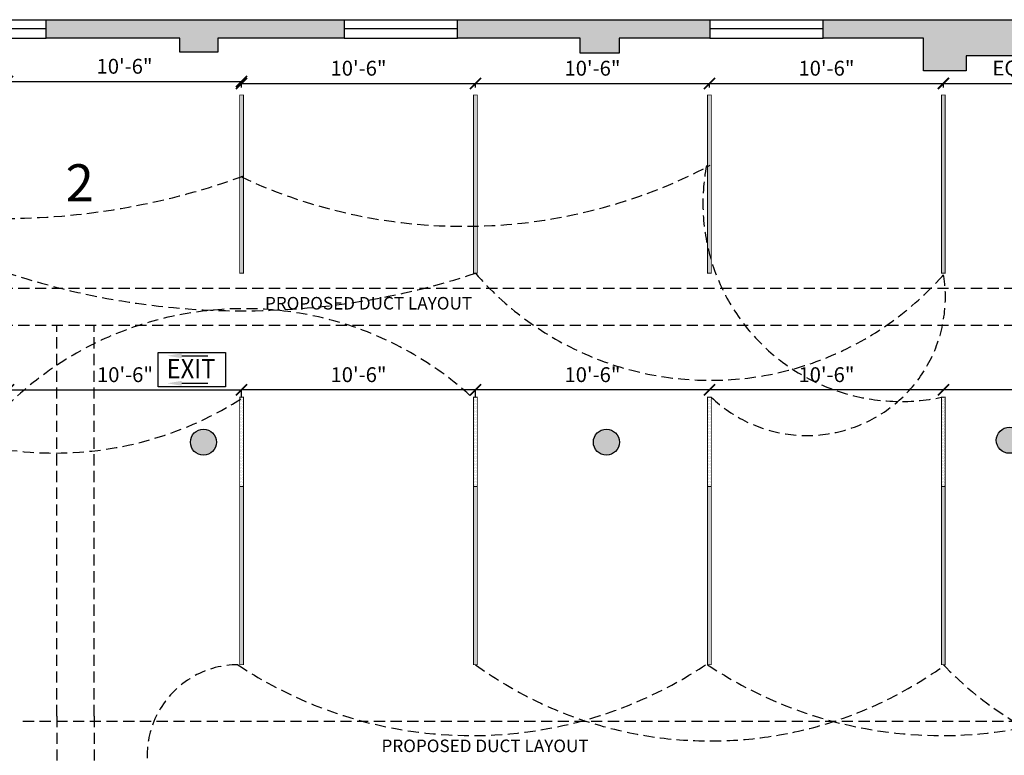
# Model space of a CAD drawing. Extents: x -18590 to 10581, y -42325 to -1537.
# Drawn here: x 1185 to 1715, y -40910 to -40514 of the extents above; entities that cross this region are included whole.
import ezdxf

# ---------------------------------------------------------------- set-up
doc = ezdxf.new("R2010")
doc.units = 0
doc.header["$LTSCALE"] = 48
doc.header["$MEASUREMENT"] = 0
doc.header["$PDMODE"] = 34
doc.linetypes.add('HIDDEN2', pattern=[0.1875, 0.125, -0.0625])
doc.layers.get('0').update_dxf_attribs({"linetype": 'CONTINUOUS'})
doc.layers.get('DEFPOINTS').update_dxf_attribs({"linetype": 'CONTINUOUS'})
for name, color, linetype in [('B4COR', 7, 'CONTINUOUS'), ('W4RCL', 1, 'CONTINUOUS'), ('W4TRCL', 1, 'CONTINUOUS'), ('W7DCON', 7, 'CONTINUOUS')]:
    doc.layers.add(name, color=color, linetype=linetype)
doc.styles.add('OpreaStandard', font='stylu.ttf')
doc.dimstyles.new('OpreaStandard 1_8', dxfattribs={"dimtxt": 6, "dimasz": 6, "dimexe": 0, "dimexo": 4, "dimgap": 4, "dimtad": 1, "dimdec": 0, "dimzin": 1, "dimdsep": 46, "dimlunit": 4, "dimtxsty": 'OpreaStandard', "dimblk": 'ARCHTICK', "dimcen": 0.09, "dimadec": 0, "dimazin": 0, "dimtfac": 1, "dimtdec": 0, "dimtofl": 0, "dimtmove": 0, "dimatfit": 3, "dimfxl": 1, "dimtolj": 1, "dimtzin": 0, "dimarcsym": 0})

# ---------------------------------------------------------------- blocks, each defined once
blk = doc.blocks.new('Light Fixture Bldg Std. NeoRay 4x 96')
at = {"layer": 'W4RCL'}
h = blk.add_hatch(dxfattribs=at)
h.set_pattern_fill('DOTS', color=256, scale=10)
h.set_pattern_definition([(0, (-13395.0607, -7572.6309), (0.3125, 0.625), [0, -0.625])])
h.paths.add_polyline_path([(4, 96), (2, 96), (2, 0), (4, 0)])
at = {"layer": 'W4RCL', "const_width": 0.5}
blk.add_lwpolyline([(2, 96), (2, 0), (4, 0), (4, 96)], close=True, dxfattribs=at)
blk = doc.blocks.new('LUMENERA  LED  UP AND DOWNLIGHT')
at = {"layer": 'W7DCON'}
blk.add_blockref('Light Fixture Bldg Std. NeoRay 4x 96', (-4, 0), dxfattribs=at)
blk = doc.blocks.new('Light Fixture Bldg Std. NeoRay 4 x 48')
at = {"layer": 'W4RCL'}
h = blk.add_hatch(dxfattribs=at)
h.set_pattern_fill('DOTS', color=256, scale=12)
h.set_pattern_definition([(0, (-13385.8942, -7615.147), (0.375, 0.75), [0, -0.75])])
h.paths.add_polyline_path([(4, 48), (2, 48), (2, 0), (4, 0)])
at = {"layer": 'W4RCL', "const_width": 0.5}
blk.add_lwpolyline([(2, 48), (4, 48), (4, 0), (2, 0)], close=True, dxfattribs=at)
blk = doc.blocks.new("LUMENERA LED UP AND DOWNLIGHT 4'")
at = {"layer": 'W4RCL'}
blk.add_blockref('Light Fixture Bldg Std. NeoRay 4 x 48', (-2, 0), dxfattribs=at)
blk = doc.blocks.new('_ARCHTICK')
at = {"color": 0, "linetype": 'ByBlock', "const_width": 0.15}
blk.add_lwpolyline([(-0.5, -0.5), (0.5, 0.5)], dxfattribs=at)
blk = doc.blocks.new('*D1470')
at = {"layer": 'DEFPOINTS', "color": 0, "transparency": 16777216}
for p in [(1304.08, -40547.57), (1178.08, -40553.82), (1304.08, -40553.82)]:
    blk.add_point(p, dxfattribs=at)
at = {"layer": 'W4RCL', "color": 0, "lineweight": -2, "transparency": 16777216}
for p, q in [((1178.08, -40549.82), (1178.08, -40547.57)), ((1178.08, -40547.57), (1304.08, -40547.57)), ((1304.08, -40549.82), (1304.08, -40547.57))]:
    blk.add_line(p, q, dxfattribs=at)
at = {"layer": 'W4RCL', "color": 0, "lineweight": -2, "transparency": 16777216, "xscale": 6, "yscale": 6, "zscale": 6, "rotation": 180}
blk.add_blockref('_ARCHTICK', (1178.08, -40547.57), dxfattribs=at)
at = {"layer": 'W4RCL', "color": 0, "lineweight": -2, "transparency": 16777216, "xscale": 6, "yscale": 6, "zscale": 6}
blk.add_blockref('_ARCHTICK', (1304.08, -40547.57), dxfattribs=at)
at = {"layer": 'W4RCL', "color": 0, "transparency": 16777216, "insert": (1241.08, -40539.39), "char_height": 6, "attachment_point": 5, "style": 'OpreaStandard'}
blk.add_mtext('\\A1;{\\H1.33333x;10\'-6"}', dxfattribs=at)
blk = doc.blocks.new('*D1471')
at = {"layer": 'DEFPOINTS', "color": 0, "transparency": 16777216}
for p in [(1430.08, -40548.62), (1304.08, -40554.87), (1430.08, -40554.87)]:
    blk.add_point(p, dxfattribs=at)
at = {"layer": 'W4RCL', "color": 0, "lineweight": -2, "transparency": 16777216}
for p, q in [((1304.08, -40550.87), (1304.08, -40548.62)), ((1304.08, -40548.62), (1430.08, -40548.62)), ((1430.08, -40550.87), (1430.08, -40548.62))]:
    blk.add_line(p, q, dxfattribs=at)
at = {"layer": 'W4RCL', "color": 0, "lineweight": -2, "transparency": 16777216, "xscale": 6, "yscale": 6, "zscale": 6, "rotation": 180}
blk.add_blockref('_ARCHTICK', (1304.08, -40548.62), dxfattribs=at)
at = {"layer": 'W4RCL', "color": 0, "lineweight": -2, "transparency": 16777216, "xscale": 6, "yscale": 6, "zscale": 6}
blk.add_blockref('_ARCHTICK', (1430.08, -40548.62), dxfattribs=at)
at = {"layer": 'W4RCL', "color": 0, "transparency": 16777216, "insert": (1367.08, -40540.44), "char_height": 6, "attachment_point": 5, "style": 'OpreaStandard'}
blk.add_mtext('\\A1;{\\H1.33333x;10\'-6"}', dxfattribs=at)
blk = doc.blocks.new('*D1472')
at = {"layer": 'DEFPOINTS', "color": 0, "transparency": 16777216}
for p in [(1556.08, -40548.62), (1430.08, -40554.87), (1556.08, -40554.87)]:
    blk.add_point(p, dxfattribs=at)
at = {"layer": 'W4RCL', "color": 0, "lineweight": -2, "transparency": 16777216}
for p, q in [((1430.08, -40550.87), (1430.08, -40548.62)), ((1430.08, -40548.62), (1556.08, -40548.62)), ((1556.08, -40550.87), (1556.08, -40548.62))]:
    blk.add_line(p, q, dxfattribs=at)
at = {"layer": 'W4RCL', "color": 0, "lineweight": -2, "transparency": 16777216, "xscale": 6, "yscale": 6, "zscale": 6, "rotation": 180}
blk.add_blockref('_ARCHTICK', (1430.08, -40548.62), dxfattribs=at)
at = {"layer": 'W4RCL', "color": 0, "lineweight": -2, "transparency": 16777216, "xscale": 6, "yscale": 6, "zscale": 6}
blk.add_blockref('_ARCHTICK', (1556.08, -40548.62), dxfattribs=at)
at = {"layer": 'W4RCL', "color": 0, "transparency": 16777216, "insert": (1493.08, -40540.44), "char_height": 6, "attachment_point": 5, "style": 'OpreaStandard'}
blk.add_mtext('\\A1;{\\H1.33333x;10\'-6"}', dxfattribs=at)
blk = doc.blocks.new('*D1473')
at = {"layer": 'DEFPOINTS', "color": 0, "transparency": 16777216}
for p in [(1682.08, -40548.62), (1556.08, -40554.87), (1682.08, -40554.87)]:
    blk.add_point(p, dxfattribs=at)
at = {"layer": 'W4RCL', "color": 0, "lineweight": -2, "transparency": 16777216}
for p, q in [((1556.08, -40550.87), (1556.08, -40548.62)), ((1556.08, -40548.62), (1682.08, -40548.62)), ((1682.08, -40550.87), (1682.08, -40548.62))]:
    blk.add_line(p, q, dxfattribs=at)
at = {"layer": 'W4RCL', "color": 0, "lineweight": -2, "transparency": 16777216, "xscale": 6, "yscale": 6, "zscale": 6, "rotation": 180}
blk.add_blockref('_ARCHTICK', (1556.08, -40548.62), dxfattribs=at)
at = {"layer": 'W4RCL', "color": 0, "lineweight": -2, "transparency": 16777216, "xscale": 6, "yscale": 6, "zscale": 6}
blk.add_blockref('_ARCHTICK', (1682.08, -40548.62), dxfattribs=at)
at = {"layer": 'W4RCL', "color": 0, "transparency": 16777216, "insert": (1619.08, -40540.44), "char_height": 6, "attachment_point": 5, "style": 'OpreaStandard'}
blk.add_mtext('\\A1;{\\H1.33333x;10\'-6"}', dxfattribs=at)
blk = doc.blocks.new('*D1474')
at = {"layer": 'DEFPOINTS', "color": 0, "transparency": 16777216}
for p in [(1749.37, -40548.62), (1682.08, -40554.87), (1749.37, -40554.87)]:
    blk.add_point(p, dxfattribs=at)
at = {"layer": 'W4RCL', "color": 0, "lineweight": -2, "transparency": 16777216}
for p, q in [((1682.08, -40550.87), (1682.08, -40548.62)), ((1682.08, -40548.62), (1749.37, -40548.62)), ((1749.37, -40550.87), (1749.37, -40548.62))]:
    blk.add_line(p, q, dxfattribs=at)
at = {"layer": 'W4RCL', "color": 0, "lineweight": -2, "transparency": 16777216, "xscale": 6, "yscale": 6, "zscale": 6, "rotation": 180}
blk.add_blockref('_ARCHTICK', (1682.08, -40548.62), dxfattribs=at)
at = {"layer": 'W4RCL', "color": 0, "lineweight": -2, "transparency": 16777216, "xscale": 6, "yscale": 6, "zscale": 6}
blk.add_blockref('_ARCHTICK', (1749.37, -40548.62), dxfattribs=at)
at = {"layer": 'W4RCL', "color": 0, "transparency": 16777216, "insert": (1715.72, -40540.33), "char_height": 6, "attachment_point": 5, "style": 'OpreaStandard'}
blk.add_mtext('\\A1;{\\H1.33333x;EQ}', dxfattribs=at)
blk = doc.blocks.new('*D1476')
at = {"layer": 'DEFPOINTS', "color": 0, "transparency": 16777216}
for p in [(1304.08, -40713.65), (1178.55, -40721.48), (1304.08, -40721.48)]:
    blk.add_point(p, dxfattribs=at)
at = {"layer": 'W4RCL', "color": 0, "lineweight": -2, "transparency": 16777216}
for p, q in [((1178.55, -40717.48), (1178.55, -40713.65)), ((1178.55, -40713.65), (1304.08, -40713.65)), ((1304.08, -40717.48), (1304.08, -40713.65))]:
    blk.add_line(p, q, dxfattribs=at)
at = {"layer": 'W4RCL', "color": 0, "lineweight": -2, "transparency": 16777216, "xscale": 6, "yscale": 6, "zscale": 6, "rotation": 180}
blk.add_blockref('_ARCHTICK', (1178.55, -40713.65), dxfattribs=at)
at = {"layer": 'W4RCL', "color": 0, "lineweight": -2, "transparency": 16777216, "xscale": 6, "yscale": 6, "zscale": 6}
blk.add_blockref('_ARCHTICK', (1304.08, -40713.65), dxfattribs=at)
at = {"layer": 'W4RCL', "color": 0, "transparency": 16777216, "insert": (1241.31, -40705.47), "char_height": 6, "attachment_point": 5, "style": 'OpreaStandard'}
blk.add_mtext('\\A1;{\\H1.33333x;10\'-6"}', dxfattribs=at)
blk = doc.blocks.new('*D1479')
at = {"layer": 'DEFPOINTS', "color": 0, "transparency": 16777216}
for p in [(1682.08, -40713.65), (1682.08, -40717.65), (1808.08, -40717.65)]:
    blk.add_point(p, dxfattribs=at)
at = {"layer": 'W4RCL', "color": 0, "lineweight": -2, "transparency": 16777216}
blk.add_line((1808.08, -40713.65), (1682.08, -40713.65), dxfattribs=at)
at = {"layer": 'W4RCL', "color": 0, "lineweight": -2, "transparency": 16777216, "xscale": 6, "yscale": 6, "zscale": 6, "rotation": 180}
blk.add_blockref('_ARCHTICK', (1682.08, -40713.65), dxfattribs=at)
at = {"layer": 'W4RCL', "color": 0, "lineweight": -2, "transparency": 16777216, "xscale": 6, "yscale": 6, "zscale": 6}
blk.add_blockref('_ARCHTICK', (1808.08, -40713.65), dxfattribs=at)
at = {"layer": 'W4RCL', "color": 0, "transparency": 16777216, "insert": (1745.08, -40705.47), "char_height": 6, "attachment_point": 5, "style": 'OpreaStandard'}
blk.add_mtext('\\A1;{\\H1.33333x;10\'-6"}', dxfattribs=at)
blk = doc.blocks.new('*D1480')
at = {"layer": 'DEFPOINTS', "color": 0, "transparency": 16777216}
for p in [(1556.08, -40713.65), (1556.08, -40717.65), (1682.08, -40717.65)]:
    blk.add_point(p, dxfattribs=at)
at = {"layer": 'W4RCL', "color": 0, "lineweight": -2, "transparency": 16777216}
blk.add_line((1682.08, -40713.65), (1556.08, -40713.65), dxfattribs=at)
at = {"layer": 'W4RCL', "color": 0, "lineweight": -2, "transparency": 16777216, "xscale": 6, "yscale": 6, "zscale": 6, "rotation": 180}
blk.add_blockref('_ARCHTICK', (1556.08, -40713.65), dxfattribs=at)
at = {"layer": 'W4RCL', "color": 0, "lineweight": -2, "transparency": 16777216, "xscale": 6, "yscale": 6, "zscale": 6}
blk.add_blockref('_ARCHTICK', (1682.08, -40713.65), dxfattribs=at)
at = {"layer": 'W4RCL', "color": 0, "transparency": 16777216, "insert": (1619.08, -40705.47), "char_height": 6, "attachment_point": 5, "style": 'OpreaStandard'}
blk.add_mtext('\\A1;{\\H1.33333x;10\'-6"}', dxfattribs=at)
blk = doc.blocks.new('*D1481')
at = {"layer": 'DEFPOINTS', "color": 0, "transparency": 16777216}
for p in [(1430.08, -40713.65), (1430.08, -40717.65), (1556.08, -40717.65)]:
    blk.add_point(p, dxfattribs=at)
at = {"layer": 'W4RCL', "color": 0, "lineweight": -2, "transparency": 16777216}
blk.add_line((1556.08, -40713.65), (1430.08, -40713.65), dxfattribs=at)
at = {"layer": 'W4RCL', "color": 0, "lineweight": -2, "transparency": 16777216, "xscale": 6, "yscale": 6, "zscale": 6, "rotation": 180}
blk.add_blockref('_ARCHTICK', (1430.08, -40713.65), dxfattribs=at)
at = {"layer": 'W4RCL', "color": 0, "lineweight": -2, "transparency": 16777216, "xscale": 6, "yscale": 6, "zscale": 6}
blk.add_blockref('_ARCHTICK', (1556.08, -40713.65), dxfattribs=at)
at = {"layer": 'W4RCL', "color": 0, "transparency": 16777216, "insert": (1493.08, -40705.47), "char_height": 6, "attachment_point": 5, "style": 'OpreaStandard'}
blk.add_mtext('\\A1;{\\H1.33333x;10\'-6"}', dxfattribs=at)
blk = doc.blocks.new('*D1482')
at = {"layer": 'DEFPOINTS', "color": 0, "transparency": 16777216}
for p in [(1304.08, -40713.65), (1304.08, -40721.48), (1430.08, -40721.48)]:
    blk.add_point(p, dxfattribs=at)
at = {"layer": 'W4RCL', "color": 0, "lineweight": -2, "transparency": 16777216}
for p, q in [((1304.08, -40717.48), (1304.08, -40713.65)), ((1430.08, -40713.65), (1304.08, -40713.65)), ((1430.08, -40717.48), (1430.08, -40713.65))]:
    blk.add_line(p, q, dxfattribs=at)
at = {"layer": 'W4RCL', "color": 0, "lineweight": -2, "transparency": 16777216, "xscale": 6, "yscale": 6, "zscale": 6, "rotation": 180}
blk.add_blockref('_ARCHTICK', (1304.08, -40713.65), dxfattribs=at)
at = {"layer": 'W4RCL', "color": 0, "lineweight": -2, "transparency": 16777216, "xscale": 6, "yscale": 6, "zscale": 6}
blk.add_blockref('_ARCHTICK', (1430.08, -40713.65), dxfattribs=at)
at = {"layer": 'W4RCL', "color": 0, "transparency": 16777216, "insert": (1367.08, -40705.47), "char_height": 6, "attachment_point": 5, "style": 'OpreaStandard'}
blk.add_mtext('\\A1;{\\H1.33333x;10\'-6"}', dxfattribs=at)

msp = doc.modelspace()

# ---------------------------------------------------------------- hatches: boundary and pattern name
at = {"layer": 'B4COR'}
h = msp.add_hatch(color=256, dxfattribs=at)
h.paths.add_polyline_path([(1291.3718822, -40524.304662), (1359.3718822, -40524.304662), (1359.3718822, -40514.304662), (1198.8718822, -40514.304662), (1198.8718822, -40524.304662), (1270.8718822, -40524.304662), (1270.8718822, -40531.804662), (1291.3718822, -40531.804662)])
h.paths.add_polyline_path([(1486.3718822, -40524.304662), (1486.3718822, -40532.304662), (1507.3718822, -40532.304662), (1507.3718822, -40524.304662), (1556.3718822, -40524.304662), (1556.3718822, -40514.304662), (1420.3718822, -40514.304662), (1420.3718822, -40524.304662)])
msp.add_hatch(color=256, dxfattribs=at).paths.add_polyline_path([(1617.3718822, -40514.304662), (1617.3718822, -40524.304662), (1671.3718822, -40524.304662), (1671.3718822, -40541.804662), (1694.3718822, -40541.804662), (1694.3718822, -40533.804662), (1726.3718822, -40533.804662), (1726.3718822, -40528.804662), (1774.3718822, -40528.804662), (1778.3718822, -40528.804662), (1837.3718822, -40528.804662), (1837.3718822, -40573.304662), (1843.3718822, -40573.304662), (1843.3718822, -40528.804662), (1927.3718822, -40528.804662), (1927.3718822, -40639.304662), (1843.3718822, -40639.304662), (1843.3718822, -40637.304662), (1837.3718822, -40637.304662), (1837.3718822, -40647.304662), (1935.3718822, -40647.304662), (1935.3718822, -40531.6742627), (1941.3718822, -40531.6742627), (1941.3718822, -40528.969765), (2133.3718822, -40528.969765), (2133.3718822, -40549.969765), (2144.3718822, -40549.969765), (2144.3718822, -40567.969765), (2154.3718822, -40567.969765), (2154.3718822, -40514.304662), (2144.3718822, -40514.304662), (2133.3718822, -40514.304662)])
h = msp.add_hatch(color=256, dxfattribs=at)
h.paths.add_polyline_path([(1276.5741364, -40741.804662, 1), (1290.5741364, -40741.804662, 1)])
h.paths.add_polyline_path([(1507.5741364, -40741.804662, 1), (1493.5741364, -40741.804662, 1)])
h.paths.add_polyline_path([(1493.5741364, -40958.804662, 1), (1507.5741364, -40958.804662, 1)])
h.paths.add_polyline_path([(1290.5741364, -40958.804662, 1), (1276.5741364, -40958.804662, 1)])
h.paths.add_polyline_path([(1724.5741364, -40956.804662, 1), (1710.5741364, -40956.804662, 1)])
h.paths.add_polyline_path([(1724.5741364, -40740.804662, 1), (1710.5741364, -40740.804662, 1)])
h.paths.add_polyline_path([(1925.5741364, -40740.804662, 1), (1939.5741364, -40740.804662, 1)])
h.paths.add_polyline_path([(1941.5741364, -40956.804662, 1), (1927.5741364, -40956.804662, 1)])

# ---------------------------------------------------------------- linework, layer by layer
for p, q in [((669.8718822, -40514.304662), (2133.3718822, -40514.304662)), ((1198.8718822, -40524.304662), (1198.8718822, -40514.304662)), ((1359.3718822, -40514.304662), (1359.3718822, -40524.304662)), ((1420.3718822, -40524.304662), (1420.3718822, -40514.304662)), ((1556.3718822, -40514.304662), (1556.3718822, -40524.304662)), ((1617.3718822, -40524.304662), (1617.3718822, -40514.304662)), ((1198.8718822, -40519.304662), (1148.8718822, -40519.304662)), ((1420.3718822, -40519.304662), (1359.3718822, -40519.304662)), ((1617.3718822, -40519.304662), (1556.3718822, -40519.304662)), ((1148.8718822, -40524.304662), (1198.8718822, -40524.304662)), ((1270.8718822, -40524.304662), (1198.8718822, -40524.304662)), ((1270.8718822, -40531.804662), (1270.8718822, -40524.304662)), ((1359.3718822, -40524.304662), (1291.3718822, -40524.304662)), ((1291.3718822, -40524.304662), (1291.3718822, -40531.804662)), ((1359.3718822, -40524.304662), (1420.3718822, -40524.304662)), ((1486.3718822, -40524.304662), (1420.3718822, -40524.304662)), ((1486.3718822, -40532.304662), (1486.3718822, -40524.304662)), ((1556.3718822, -40524.304662), (1507.3718822, -40524.304662)), ((1507.3718822, -40524.304662), (1507.3718822, -40532.304662)), ((1556.3718822, -40524.304662), (1617.3718822, -40524.304662)), ((1671.3718822, -40524.304662), (1617.3718822, -40524.304662)), ((1671.3718822, -40541.804662), (1671.3718822, -40524.304662)), ((1291.3718822, -40531.804662), (1270.8718822, -40531.804662)), ((1507.3718822, -40532.304662), (1486.3718822, -40532.304662)), ((1726.3718822, -40533.804662), (1694.3718822, -40533.804662)), ((1694.3718822, -40533.804662), (1694.3718822, -40541.804662)), ((1694.3718822, -40541.804662), (1671.3718822, -40541.804662))]:
    msp.add_line(p, q, dxfattribs=at)
for centre in [(1717.5741364, -40740.804662), (1283.5741364, -40741.804662), (1500.5741364, -40741.804662)]:
    msp.add_circle(centre, 7, dxfattribs=at)
at = {"layer": 'W4RCL', "linetype": 'HIDDEN2'}
for p, q in [((859.8665835, -40658.8667333), (2071.926355, -40658.8667333)), ((859.8718822, -40678.8667333), (2071.926355, -40678.8667333)), ((1204.6462103, -40889.3182023), (1204.6462103, -40678.8667333)), ((1224.6462103, -40889.3182023), (1224.6462103, -40678.8667333)), ((1186.3718822, -40892.0434647), (2071.926355, -40892.0434647)), ((1204.6462103, -40889.3182023), (1204.6462103, -41077.931856)), ((1224.6462103, -40889.3182023), (1224.6462103, -41057.931856))]:
    msp.add_line(p, q, dxfattribs=at)
at = {"layer": 'W4RCL', "color": 7}
for p, q in [((1271.8887958, -40695.2804381), (1285.9510883, -40695.2804381)), ((1271.8887958, -40710.1228137), (1285.9510883, -40710.1228137)), ((1271.8887958, -40710.1228137), (1285.9510883, -40710.1228137))]:
    msp.add_line(p, q, dxfattribs=at)
msp.add_lwpolyline([(1259.1447928, -40693.5163002), (1295.5285879, -40693.5163002), (1295.5285879, -40712.0581388), (1259.1447928, -40712.0581388)], close=True, dxfattribs=at)
msp.add_lwpolyline([(1259.1447928, -40693.5163002), (1295.5285879, -40693.5163002), (1295.5285879, -40712.0581388), (1259.1447928, -40712.0581388)], close=True, dxfattribs=at)
at = {"layer": 'W4RCL', "linetype": 'HIDDEN2'}
for centre, radius, start, end in [((1423.8858694, -40341.7813535), 283.7917893, 244.929357691, 297.862192034), ((1659.2368725, -40613.2182315), 106.687846, 168.966447248, 281.812472552), ((1175.3563114, -40241.8905225), 379.4721017, 251.068181038, 290.078834676), ((1304.4817075, -40270.8183169), 400.269863, 251.415345992, 288.286947633), ((1556.4417452, -40541.1553307), 167.3503196, 220.966586286, 319.057815431), ((1608.5357641, -40663.5910918), 74.6326489, 226.409771538, 9.811344964), ((1305.3950792, -40851.7851125), 181.8483839, 47.999385073, 134.23017975), ((1203.5743235, -40561.1283557), 186.5496317, 237.036498988, 302.963501012), ((1302.3616146, -40910.7555207), 49.1096134, 90.33223551, 203.853746161), ((1428.076849, -40672.7860407), 227.0338324, 236.290431079, 303.709568921), ((1556.576849, -40687.3671199), 215.3500256, 234.026163308, 305.973836692), ((1681.076849, -40672.7860407), 227.0338324, 236.290431079, 303.709568921), ((1817.635998, -40732.1224767), 187.490842, 223.695828721, 316.304171279)]:
    msp.add_arc(centre, radius, start, end, dxfattribs=at)
at = {"layer": 'W4RCL', "color": 7}
for points in [[(1271.8887958, -40696.5804381), (1271.8887958, -40693.9804381), (1264.0887958, -40695.2804381)], [(1271.8887958, -40711.4228137), (1271.8887958, -40708.8228137), (1264.0887958, -40710.1228137)], [(1271.8887958, -40711.4228137), (1271.8887958, -40708.8228137), (1264.0887958, -40710.1228137)]]:
    msp.add_solid(points, dxfattribs=at)

# ---------------------------------------------------------------- block references
at = {"layer": 'W4TRCL'}
for name, p, rotation in [('LUMENERA  LED  UP AND DOWNLIGHT', (1303.076849, -40554.8733441), 179.9999999999999), ('LUMENERA  LED  UP AND DOWNLIGHT', (1429.076849, -40554.8733441), 179.9999999999999), ('LUMENERA  LED  UP AND DOWNLIGHT', (1555.076849, -40554.8733441), 179.9999999999999), ('LUMENERA  LED  UP AND DOWNLIGHT', (1681.076849, -40554.8733441), 179.9999999999999), ("LUMENERA LED UP AND DOWNLIGHT 4'", (1305.076849, -40717.6467329), 180), ("LUMENERA LED UP AND DOWNLIGHT 4'", (1431.076849, -40717.6467329), 180), ("LUMENERA LED UP AND DOWNLIGHT 4'", (1557.076849, -40717.6467329), 180), ("LUMENERA LED UP AND DOWNLIGHT 4'", (1683.076849, -40717.6467329), 180), ('LUMENERA  LED  UP AND DOWNLIGHT', (1303.076849, -40765.6467329), 179.9999999999999), ('LUMENERA  LED  UP AND DOWNLIGHT', (1429.076849, -40765.6467329), 179.9999999999999), ('LUMENERA  LED  UP AND DOWNLIGHT', (1555.076849, -40765.6467329), 179.9999999999999), ('LUMENERA  LED  UP AND DOWNLIGHT', (1681.076849, -40765.6467329), 179.9999999999999)]:
    msp.add_blockref(name, p, dxfattribs=dict(at, rotation=rotation))

# ---------------------------------------------------------------- texts
at = {"layer": 'W4RCL', "color": 7, "style": 'OpreaStandard'}
msp.add_text('2', height=20, dxfattribs=at).set_placement((1209.3617068, -40612.160189))
at = {"layer": 'W4RCL', "color": 7, "char_height": 6.76, "attachment_point": 1, "style": 'OpreaStandard'}
for insert in [(1316.7045953, -40663.618122), (1379.459002, -40901.9738705)]:
    msp.add_mtext_dynamic_manual_height_columns('PROPOSED DUCT LAYOUT', width=356.288978311, gutter_width=20, heights=[0], dxfattribs=dict(at, insert=insert))
at = {"layer": 'W4RCL', "color": 7, "insert": (1263.7826624, -40696.9951982), "char_height": 10.4, "width": 40.155060436, "attachment_point": 1, "style": 'OpreaStandard'}
msp.add_mtext('{\\W0.9;EXIT}', dxfattribs=at)
msp.add_mtext('{\\W0.9;EXIT}', dxfattribs=at)

# ---------------------------------------------------------------- dimensions: what is measured, and where the dimension line sits
at = {"layer": 'W4RCL', "color": 7}
for base, p1, p2, text, picture, middle in [((1304.076849, -40547.5666194), (1178.076849, -40553.8180373), (1304.076849, -40553.8180373), '{\\H1.33333x;<>}', '*D1470', (1241.076849, -40539.3880061)), ((1430.076849, -40548.6219262), (1304.076849, -40554.8733441), (1430.076849, -40554.8733441), '{\\H1.33333x;<>}', '*D1471', (1367.076849, -40540.4433129)), ((1556.076849, -40548.6219262), (1430.076849, -40554.8733441), (1556.076849, -40554.8733441), '{\\H1.33333x;<>}', '*D1472', (1493.076849, -40540.4433129)), ((1682.076849, -40548.6219262), (1556.076849, -40554.8733441), (1682.076849, -40554.8733441), '{\\H1.33333x;<>}', '*D1473', (1619.076849, -40540.4433129)), ((1749.3718822, -40548.6219262), (1682.076849, -40554.8733441), (1749.3718822, -40554.8733441), '{\\H1.33333x;EQ}', '*D1474', (1715.7243656, -40540.3291112)), ((1304.076849, -40713.6467329), (1178.5480794, -40721.4828739), (1304.076849, -40721.4828739), '{\\H1.33333x;<>}', '*D1476', (1241.3124642, -40705.4681196)), ((1304.076849, -40713.6467329), (1430.076849, -40721.4828739), (1304.076849, -40721.4828739), '{\\H1.33333x;<>}', '*D1482', (1367.076849, -40705.4681196)), ((1430.076849, -40713.6467329), (1556.076849, -40717.6467329), (1430.076849, -40717.6467329), '{\\H1.33333x;<>}', '*D1481', (1493.076849, -40705.4681196)), ((1556.076849, -40713.6467329), (1682.076849, -40717.6467329), (1556.076849, -40717.6467329), '{\\H1.33333x;<>}', '*D1480', (1619.076849, -40705.4681196)), ((1682.076849, -40713.6467329), (1808.076849, -40717.6467329), (1682.076849, -40717.6467329), '{\\H1.33333x;<>}', '*D1479', (1745.076849, -40705.4681196))]:
    dim = msp.add_linear_dim(base=base, p1=p1, p2=p2, text=text, dimstyle='OpreaStandard 1_8', dxfattribs=at)
    dim.commit()
    dim.dimension.update_dxf_attribs({"geometry": picture, "text_midpoint": middle})

doc.saveas('drawing.dxf')
